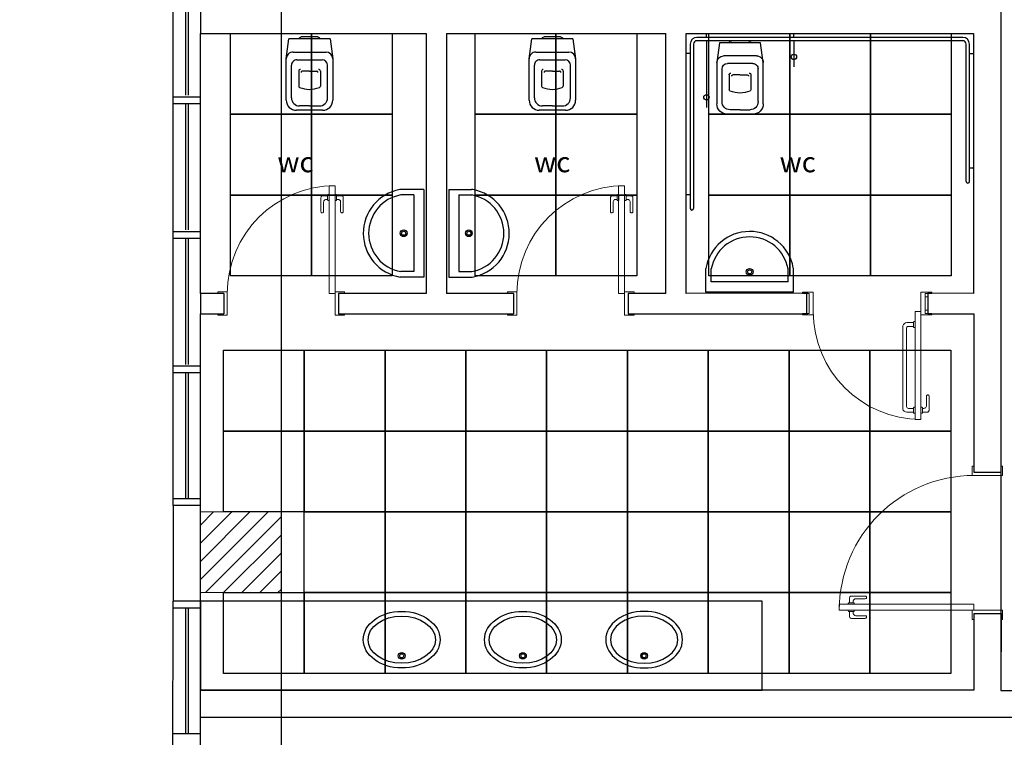
# Model space of a CAD drawing. Units: millimetres. Extents: x 385 to 1256, y 87 to 315.
# Drawn here: x 394 to 402, y 149 to 154 of the extents above; entities that cross this region are included whole.
import ezdxf

# ---------------------------------------------------------------- set-up
doc = ezdxf.new("R2010")
doc.units = ezdxf.units.MM
doc.header["$LTSCALE"] = 150
doc.linetypes.add('HIDDEN', pattern=[0.375, 0.25, -0.125])
for name, color, linetype in [('CONTROSOFFITTO', 253, 'Continuous'), ('pareti', 11, 'Continuous'), ('piano terra', 7, 'Continuous'), ('proiezioni', 253, 'Continuous'), ('sanitari', 71, 'Continuous')]:
    doc.layers.add(name, color=color, linetype=linetype)
for name, color, linetype, lineweight in [('infissi', 40, 'Continuous', 25), ('pilastri', 40, 'Continuous', 0), ('porte', 40, 'Continuous', 0), ('retini', 254, 'Continuous', 0), ('testi', 2, 'Continuous', 0)]:
    doc.layers.add(name, color=color, linetype=linetype, lineweight=lineweight)
doc.styles.add('A.022500', font='GOTHIC.TTF', dxfattribs={"width": 0.75, "height": 0.225})

# ---------------------------------------------------------------- blocks, each defined once
blk = doc.blocks.new('PD_10599')
at = {"layer": 'porte'}
for points in [[(1114.88, -1488.54), (1114.88, -1473.54), (1109.88, -1473.54), (1109.88, -1472.54), (1117.88, -1472.54), (1117.88, -1489.54), (1109.88, -1489.54), (1109.88, -1488.54), (1114.88, -1488.54)], [(1112.88, -1473.54), (1114.88, -1473.54), (1114.88, -1488.54), (1112.88, -1488.54), (1112.88, -1473.54)], [(1200.88, -1488.54), (1200.88, -1473.54), (1205.88, -1473.54), (1205.88, -1472.54), (1197.88, -1472.54), (1197.88, -1489.54), (1205.88, -1489.54), (1205.88, -1488.54), (1200.88, -1488.54)], [(1200.88, -1473.54), (1202.88, -1473.54), (1202.88, -1488.54), (1200.88, -1488.54), (1200.88, -1473.54)], [(1200.88, -1476.04), (1202.88, -1476.04), (1202.88, -1486.04), (1200.88, -1486.04), (1200.88, -1476.04)], [(1193.48, -1487.04), (1197.88, -1487.04), (1197.88, -1567.04), (1193.48, -1567.04), (1193.48, -1487.04)], [(1192.38, -1498.04), (1192.38, -1498.04), (1192.38, -1495.24), (1192.38, -1495.24), (1187.38, -1495.24), (1187.38, -1495.24), (1186.47, -1495.38), (1185.61, -1495.82), (1184.84, -1496.64), (1184.47, -1497.51), (1184.38, -1498.24), (1184.38, -1498.24), (1184.38, -1558.69), (1184.38, -1558.69), (1184.51, -1559.56), (1184.77, -1560.17), (1185.51, -1561.04), (1186.43, -1561.53), (1187.38, -1561.69), (1187.38, -1561.69), (1192.38, -1561.69), (1192.38, -1561.69), (1192.38, -1558.89), (1192.38, -1558.89), (1188.68, -1558.89), (1188.68, -1558.89), (1188.15, -1558.79), (1187.55, -1558.38), (1187.28, -1557.93), (1187.18, -1557.39), (1187.18, -1557.39), (1187.18, -1499.54), (1187.18, -1499.54), (1187.24, -1499.13), (1187.42, -1498.72), (1187.97, -1498.22), (1188.68, -1498.04), (1188.68, -1498.04), (1192.38, -1498.04)], [(1193.48, -1494.39), (1192.88, -1494.39), (1192.59, -1494.48), (1192.48, -1494.59), (1192.42, -1494.7), (1192.38, -1494.89), (1192.38, -1498.39), (1192.43, -1498.61), (1192.58, -1498.79), (1192.88, -1498.89), (1193.48, -1498.89), (1193.48, -1494.39)], [(1198.98, -1558.89), (1198.98, -1561.69), (1202.48, -1561.69), (1202.91, -1561.63), (1203.31, -1561.44), (1203.56, -1561.23), (1203.73, -1561.02), (1203.84, -1560.83), (1203.92, -1560.6), (1203.98, -1560.19), (1203.98, -1549.89), (1203.88, -1549.49), (1203.7, -1549.2), (1203.53, -1549.05), (1203.32, -1548.95), (1203.05, -1548.89), (1202.69, -1548.93), (1202.38, -1549.09), (1202.16, -1549.31), (1202.06, -1549.49), (1201.98, -1549.89), (1201.98, -1556.89), (1201.93, -1557.35), (1201.79, -1557.74), (1201.43, -1558.27), (1201.02, -1558.6), (1200.7, -1558.76), (1200.52, -1558.81), (1199.98, -1558.89), (1198.98, -1558.89)], [(1193.48, -1558.04), (1192.88, -1558.04), (1192.59, -1558.13), (1192.48, -1558.24), (1192.42, -1558.35), (1192.38, -1558.54), (1192.38, -1562.04), (1192.43, -1562.26), (1192.58, -1562.44), (1192.88, -1562.54), (1193.48, -1562.54), (1193.48, -1558.04)], [(1197.88, -1562.54), (1198.48, -1562.54), (1198.77, -1562.45), (1198.88, -1562.34), (1198.94, -1562.23), (1198.98, -1562.04), (1198.98, -1558.54), (1198.93, -1558.32), (1198.78, -1558.14), (1198.48, -1558.04), (1197.88, -1558.04), (1197.88, -1562.54)]]:
    blk.add_lwpolyline(points, dxfattribs=at)
blk.add_arc((1197.88, -1487.04), 80, 180, 270, dxfattribs=at)
blk = doc.blocks.new('PD_10605')
at = {"layer": 'porte'}
for p, q in [((895.34, -1473.54), (895.34, -1488.54)), ((980.42, -1473.54), (980.42, -1488.54))]:
    blk.add_line(p, q, dxfattribs=at)
for points in [[(977.88, -1473.54), (973.43, -1473.54), (973.43, -1393.54), (977.88, -1393.54), (977.88, -1473.54)], [(972.38, -1403.77), (972.38, -1400.97), (968.88, -1400.97), (968.45, -1401.03), (968.05, -1401.22), (967.8, -1401.43), (967.63, -1401.63), (967.52, -1401.83), (967.44, -1402.05), (967.38, -1402.47), (967.38, -1412.77), (967.48, -1413.17), (967.66, -1413.45), (967.83, -1413.6), (968.04, -1413.7), (968.31, -1413.76), (968.67, -1413.72), (968.98, -1413.56), (969.2, -1413.34), (969.3, -1413.16), (969.38, -1412.77), (969.38, -1405.77), (969.43, -1405.3), (969.57, -1404.91), (969.93, -1404.39), (970.34, -1404.05), (970.66, -1403.9), (970.83, -1403.84), (971.38, -1403.77), (972.38, -1403.77)], [(973.48, -1400.12), (972.88, -1400.12), (972.59, -1400.21), (972.48, -1400.32), (972.42, -1400.43), (972.38, -1400.62), (972.38, -1404.12), (972.43, -1404.34), (972.58, -1404.52), (972.88, -1404.62), (973.48, -1404.62), (973.48, -1400.12)], [(977.88, -1400.12), (978.48, -1400.12), (978.77, -1400.21), (978.88, -1400.32), (978.94, -1400.43), (978.98, -1400.62), (978.98, -1404.12), (978.93, -1404.34), (978.78, -1404.52), (978.48, -1404.62), (977.88, -1404.62), (977.88, -1400.12)], [(978.98, -1403.77), (978.98, -1400.97), (982.48, -1400.97), (982.91, -1401.03), (983.31, -1401.22), (983.56, -1401.43), (983.73, -1401.63), (983.84, -1401.83), (983.92, -1402.05), (983.98, -1402.47), (983.98, -1412.77), (983.88, -1413.17), (983.7, -1413.45), (983.53, -1413.6), (983.32, -1413.7), (983.05, -1413.76), (982.69, -1413.72), (982.38, -1413.56), (982.16, -1413.34), (982.06, -1413.16), (981.98, -1412.77), (981.98, -1405.77), (981.93, -1405.3), (981.79, -1404.91), (981.43, -1404.39), (981.02, -1404.05), (980.7, -1403.9), (980.52, -1403.84), (979.98, -1403.77), (978.98, -1403.77)], [(890.88, -1473.54), (890.88, -1472.27), (897.88, -1472.27), (897.88, -1489.81), (890.88, -1489.81), (890.88, -1488.54)], [(984.88, -1473.54), (984.88, -1472.27), (977.88, -1472.27), (977.88, -1489.81), (984.88, -1489.81), (984.88, -1488.54)]]:
    blk.add_lwpolyline(points, dxfattribs=at)
blk.add_arc((977.88, -1473.54), 80, 90, 180, dxfattribs=at)
blk = doc.blocks.new('PD_10610')
at = {"layer": 'porte'}
for p, q in [((680.34, -1473.54), (680.34, -1488.54)), ((765.42, -1473.54), (765.42, -1488.54))]:
    blk.add_line(p, q, dxfattribs=at)
for points in [[(762.88, -1473.54), (758.43, -1473.54), (758.43, -1393.54), (762.88, -1393.54), (762.88, -1473.54)], [(757.38, -1403.77), (757.38, -1400.97), (753.88, -1400.97), (753.45, -1401.03), (753.05, -1401.22), (752.8, -1401.43), (752.63, -1401.63), (752.52, -1401.83), (752.44, -1402.05), (752.38, -1402.47), (752.38, -1412.77), (752.48, -1413.17), (752.66, -1413.45), (752.83, -1413.6), (753.04, -1413.7), (753.31, -1413.76), (753.67, -1413.72), (753.98, -1413.56), (754.2, -1413.34), (754.3, -1413.16), (754.38, -1412.77), (754.38, -1405.77), (754.43, -1405.3), (754.57, -1404.91), (754.93, -1404.39), (755.34, -1404.05), (755.66, -1403.9), (755.83, -1403.84), (756.38, -1403.77), (757.38, -1403.77)], [(758.48, -1400.12), (757.88, -1400.12), (757.59, -1400.21), (757.48, -1400.32), (757.42, -1400.43), (757.38, -1400.62), (757.38, -1404.12), (757.43, -1404.34), (757.58, -1404.52), (757.88, -1404.62), (758.48, -1404.62), (758.48, -1400.12)], [(762.88, -1400.12), (763.48, -1400.12), (763.77, -1400.21), (763.88, -1400.32), (763.94, -1400.43), (763.98, -1400.62), (763.98, -1404.12), (763.93, -1404.34), (763.78, -1404.52), (763.48, -1404.62), (762.88, -1404.62), (762.88, -1400.12)], [(763.98, -1403.77), (763.98, -1400.97), (767.48, -1400.97), (767.91, -1401.03), (768.31, -1401.22), (768.56, -1401.43), (768.73, -1401.63), (768.84, -1401.83), (768.92, -1402.05), (768.98, -1402.47), (768.98, -1412.77), (768.88, -1413.17), (768.7, -1413.45), (768.53, -1413.6), (768.32, -1413.7), (768.05, -1413.76), (767.69, -1413.72), (767.38, -1413.56), (767.16, -1413.34), (767.06, -1413.16), (766.98, -1412.77), (766.98, -1405.77), (766.93, -1405.3), (766.79, -1404.91), (766.43, -1404.39), (766.02, -1404.05), (765.7, -1403.9), (765.52, -1403.84), (764.98, -1403.77), (763.98, -1403.77)], [(675.88, -1473.54), (675.88, -1472.27), (682.88, -1472.27), (682.88, -1489.81), (675.88, -1489.81), (675.88, -1488.54)], [(769.88, -1473.54), (769.88, -1472.27), (762.88, -1472.27), (762.88, -1489.81), (769.88, -1489.81), (769.88, -1488.54)]]:
    blk.add_lwpolyline(points, dxfattribs=at)
blk.add_arc((762.88, -1473.54), 80, 90, 180, dxfattribs=at)
blk = doc.blocks.new('PD_10617')
at = {"layer": 'porte'}
for p, q in [((1237.86, -1636), (1257.86, -1636)), ((1237.86, -1741.08), (1257.86, -1741.08))]:
    blk.add_line(p, q, dxfattribs=at)
for points in [[(1237.86, -1631.54), (1236.59, -1631.54), (1236.59, -1638.54), (1259.13, -1638.54), (1259.13, -1631.54), (1257.86, -1631.54)], [(1148.17, -1733.04), (1145.37, -1733.04), (1145.37, -1729.54), (1145.43, -1729.11), (1145.62, -1728.71), (1145.83, -1728.46), (1146.03, -1728.29), (1146.23, -1728.18), (1146.45, -1728.1), (1146.87, -1728.04), (1157.17, -1728.04), (1157.57, -1728.14), (1157.86, -1728.32), (1158, -1728.49), (1158.11, -1728.7), (1158.16, -1728.97), (1158.12, -1729.33), (1157.96, -1729.64), (1157.74, -1729.86), (1157.56, -1729.96), (1157.17, -1730.04), (1150.17, -1730.04), (1149.7, -1730.09), (1149.32, -1730.23), (1148.79, -1730.59), (1148.46, -1731), (1148.3, -1731.32), (1148.24, -1731.49), (1148.17, -1732.04), (1148.17, -1733.04)], [(1237.86, -1734.09), (1237.86, -1738.54), (1137.86, -1738.54), (1137.86, -1734.09), (1237.86, -1734.09)], [(1144.52, -1734.14), (1144.52, -1733.54), (1144.61, -1733.25), (1144.72, -1733.14), (1144.83, -1733.08), (1145.02, -1733.04), (1148.52, -1733.04), (1148.74, -1733.09), (1148.92, -1733.24), (1149.02, -1733.54), (1149.02, -1734.14), (1144.52, -1734.14)], [(1144.52, -1738.54), (1144.52, -1739.14), (1144.61, -1739.43), (1144.72, -1739.54), (1144.83, -1739.6), (1145.02, -1739.64), (1148.52, -1739.64), (1148.74, -1739.59), (1148.92, -1739.44), (1149.02, -1739.14), (1149.02, -1738.54), (1144.52, -1738.54)], [(1148.17, -1739.64), (1145.37, -1739.64), (1145.37, -1743.14), (1145.43, -1743.57), (1145.62, -1743.97), (1145.83, -1744.22), (1146.03, -1744.39), (1146.23, -1744.5), (1146.45, -1744.58), (1146.87, -1744.64), (1157.17, -1744.64), (1157.57, -1744.54), (1157.86, -1744.36), (1158, -1744.19), (1158.11, -1743.98), (1158.16, -1743.71), (1158.12, -1743.35), (1157.96, -1743.04), (1157.74, -1742.82), (1157.56, -1742.72), (1157.17, -1742.64), (1150.17, -1742.64), (1149.7, -1742.59), (1149.32, -1742.45), (1148.79, -1742.09), (1148.46, -1741.68), (1148.3, -1741.36), (1148.24, -1741.18), (1148.17, -1740.64), (1148.17, -1739.64)], [(1237.86, -1745.54), (1236.59, -1745.54), (1236.59, -1738.54), (1259.13, -1738.54), (1259.13, -1745.54), (1257.86, -1745.54)]]:
    blk.add_lwpolyline(points, dxfattribs=at)
blk.add_arc((1237.86, -1738.54), 100, 90, 180, dxfattribs=at)

msp = doc.modelspace()

# ---------------------------------------------------------------- hatches: boundary and pattern name
at = {"layer": 'retini', "true_color": 0x139b48}
h = msp.add_hatch(dxfattribs=at)
h.set_pattern_fill('GRASS', color=114, scale=0.1)
h.set_pattern_definition([(90, (0, -34.4024), (-1.796051, 1.796051), [0.47625, -3.115852]), (45, (0, -34.4024), (-1.796051, 1.796051), [0.47625, -2.06375]), (135, (0, -34.4024), (-1.796051, -1.796051), [0.47625, -2.06375])])
h.paths.add_polyline_path([(518.3055, 233.8191), (394.2077, 220.5721), (394.2077, 210.5721), (394.2077, 187.5636, 0.414214), (401.2077, 180.5636), (446.4325, 180.5636, -0.414214), (456.4325, 170.5636), (456.4325, 111.3706), (470.8373, 111.3706)])
at = {"layer": 'retini'}
h = msp.add_hatch(dxfattribs=at)
h.set_pattern_fill('ANSI31', color=256, scale=0.03)
h.paths.add_polyline_path([(395.5492, 150.6215), (396.1492, 150.6215), (396.1492, 150.0215), (395.5492, 150.0215)])

# ---------------------------------------------------------------- linework, layer by layer
at = {"layer": 'CONTROSOFFITTO'}
msp.add_lwpolyline([(401.4928, 149.2962), (405.696, 149.2962), (405.696, 150.0215), (405.2992, 150.0215), (405.2992, 150.6215), (405.8992, 150.6215), (405.8992, 153.0965), (413.7244, 153.0965), (413.7244, 153.2687), (415.0494, 153.2687), (415.0494, 153.3687), (415.0493, 155.2715), (409.3922, 155.2715), (409.3922, 160.3715), (405.8992, 160.3715), (405.8992, 159.7715), (405.2992, 159.7715), (405.2992, 160.3715), (401.4928, 160.3715), (401.4928, 149.2962)], dxfattribs=at)
for points in [[(395.7738, 153.5739), (395.7738, 154.1739), (396.3738, 154.1739), (396.3738, 153.5739)], [(396.3738, 153.5739), (396.3738, 154.1739), (396.9738, 154.1739), (396.9738, 153.5739)], [(397.5892, 153.5739), (397.5892, 154.1739), (398.1892, 154.1739), (398.1892, 153.5739)], [(398.1892, 153.5739), (398.1892, 154.1739), (398.7892, 154.1739), (398.7892, 153.5739)], [(399.3246, 153.5739), (399.3246, 154.1739), (399.9246, 154.1739), (399.9246, 153.5739)], [(399.9246, 153.5739), (399.9246, 154.1739), (400.5246, 154.1739), (400.5246, 153.5739)], [(400.5246, 153.5739), (400.5246, 154.1739), (401.1246, 154.1739), (401.1246, 153.5739)], [(395.7738, 152.9739), (395.7738, 153.5739), (396.3738, 153.5739), (396.3738, 152.9739)], [(396.3738, 152.9739), (396.3738, 153.5739), (396.9738, 153.5739), (396.9738, 152.9739)], [(397.5892, 152.9739), (397.5892, 153.5739), (398.1892, 153.5739), (398.1892, 152.9739)], [(398.1892, 152.9739), (398.1892, 153.5739), (398.7892, 153.5739), (398.7892, 152.9739)], [(399.3246, 152.9739), (399.3246, 153.5739), (399.9246, 153.5739), (399.9246, 152.9739)], [(399.9246, 152.9739), (399.9246, 153.5739), (400.5246, 153.5739), (400.5246, 152.9739)], [(400.5246, 152.9739), (400.5246, 153.5739), (401.1246, 153.5739), (401.1246, 152.9739)], [(395.7738, 152.3739), (395.7738, 152.9739), (396.3738, 152.9739), (396.3738, 152.3739)], [(396.3738, 152.3739), (396.3738, 152.9739), (396.9738, 152.9739), (396.9738, 152.3739)], [(397.5892, 152.3739), (397.5892, 152.9739), (398.1892, 152.9739), (398.1892, 152.3739)], [(398.1892, 152.3739), (398.1892, 152.9739), (398.7892, 152.9739), (398.7892, 152.3739)], [(399.3246, 152.3739), (399.3246, 152.9739), (399.9246, 152.9739), (399.9246, 152.3739)], [(399.9246, 152.3739), (399.9246, 152.9739), (400.5246, 152.9739), (400.5246, 152.3739)], [(400.5246, 152.3739), (400.5246, 152.9739), (401.1246, 152.9739), (401.1246, 152.3739)], [(395.7201, 151.2215), (395.7201, 151.8215), (396.3201, 151.8215), (396.3201, 151.2215)], [(396.3201, 151.2215), (396.3201, 151.8215), (396.9201, 151.8215), (396.9201, 151.2215)], [(396.9201, 151.2215), (396.9201, 151.8215), (397.5201, 151.8215), (397.5201, 151.2215)], [(397.5201, 151.2215), (397.5201, 151.8215), (398.1201, 151.8215), (398.1201, 151.2215)], [(398.1201, 151.2215), (398.1201, 151.8215), (398.7201, 151.8215), (398.7201, 151.2215)], [(398.7201, 151.2215), (398.7201, 151.8215), (399.3201, 151.8215), (399.3201, 151.2215)], [(399.3201, 151.2215), (399.3201, 151.8215), (399.9201, 151.8215), (399.9201, 151.2215)], [(399.9201, 151.2215), (399.9201, 151.8215), (400.5201, 151.8215), (400.5201, 151.2215)], [(400.5201, 151.2215), (400.5201, 151.8215), (401.1201, 151.8215), (401.1201, 151.2215)], [(395.7201, 150.6215), (395.7201, 151.2215), (396.3201, 151.2215), (396.3201, 150.6215)], [(396.3201, 150.6215), (396.3201, 151.2215), (396.9201, 151.2215), (396.9201, 150.6215)], [(396.9201, 150.6215), (396.9201, 151.2215), (397.5201, 151.2215), (397.5201, 150.6215)], [(397.5201, 150.6215), (397.5201, 151.2215), (398.1201, 151.2215), (398.1201, 150.6215)], [(398.1201, 150.6215), (398.1201, 151.2215), (398.7201, 151.2215), (398.7201, 150.6215)], [(398.7201, 150.6215), (398.7201, 151.2215), (399.3201, 151.2215), (399.3201, 150.6215)], [(399.3201, 150.6215), (399.3201, 151.2215), (399.9201, 151.2215), (399.9201, 150.6215)], [(399.9201, 150.6215), (399.9201, 151.2215), (400.5201, 151.2215), (400.5201, 150.6215)], [(400.5201, 150.6215), (400.5201, 151.2215), (401.1201, 151.2215), (401.1201, 150.6215)], [(396.3201, 150.0215), (396.3201, 150.6215), (396.9201, 150.6215), (396.9201, 150.0215)], [(396.9201, 150.0215), (396.9201, 150.6215), (397.5201, 150.6215), (397.5201, 150.0215)], [(397.5201, 150.0215), (397.5201, 150.6215), (398.1201, 150.6215), (398.1201, 150.0215)], [(398.1201, 150.0215), (398.1201, 150.6215), (398.7201, 150.6215), (398.7201, 150.0215)], [(398.7201, 150.0215), (398.7201, 150.6215), (399.3201, 150.6215), (399.3201, 150.0215)], [(399.3201, 150.0215), (399.3201, 150.6215), (399.9201, 150.6215), (399.9201, 150.0215)], [(399.9201, 150.0215), (399.9201, 150.6215), (400.5201, 150.6215), (400.5201, 150.0215)], [(400.5201, 150.0215), (400.5201, 150.6215), (401.1201, 150.6215), (401.1201, 150.0215)], [(395.7201, 149.4215), (395.7201, 150.0215), (396.3201, 150.0215), (396.3201, 149.4215)], [(396.3201, 149.4215), (396.3201, 150.0215), (396.9201, 150.0215), (396.9201, 149.4215)], [(396.9201, 149.4215), (396.9201, 150.0215), (397.5201, 150.0215), (397.5201, 149.4215)], [(397.5201, 149.4215), (397.5201, 150.0215), (398.1201, 150.0215), (398.1201, 149.4215)], [(398.1201, 149.4215), (398.1201, 150.0215), (398.7201, 150.0215), (398.7201, 149.4215)], [(398.7201, 149.4215), (398.7201, 150.0215), (399.3201, 150.0215), (399.3201, 149.4215)], [(399.3201, 149.4215), (399.3201, 150.0215), (399.9201, 150.0215), (399.9201, 149.4215)], [(399.9201, 149.4215), (399.9201, 150.0215), (400.5201, 150.0215), (400.5201, 149.4215)], [(400.5201, 149.4215), (400.5201, 150.0215), (401.1201, 150.0215), (401.1201, 149.4215)]]:
    msp.add_lwpolyline(points, close=True, dxfattribs=at)
at = {"layer": 'infissi', "linetype": 'HIDDEN'}
for p, q in [((395.4408, 153.7157), (395.4408, 154.6507)), ((395.4608, 153.7157), (395.4608, 154.6507)), ((395.5492, 153.7007), (395.3471, 153.7007)), ((395.5492, 153.6507), (395.347, 153.6507)), ((395.4408, 152.7157), (395.4408, 153.6507)), ((395.4608, 152.7157), (395.4608, 153.6507)), ((395.5492, 152.7007), (395.3467, 152.7007)), ((395.5492, 152.6507), (395.3467, 152.6507)), ((395.4408, 151.7157), (395.4408, 152.6507)), ((395.4608, 151.7157), (395.4608, 152.6507)), ((395.5492, 151.7037), (395.3463, 151.7037)), ((395.5492, 151.6537), (395.3463, 151.6537)), ((395.4408, 150.7187), (395.4408, 151.6537)), ((395.4608, 150.7187), (395.4608, 151.6537)), ((395.5492, 150.7187), (395.346, 150.7187)), ((395.5492, 149.9075), (395.346, 149.9075)), ((395.4408, 148.9725), (395.4408, 149.9075)), ((395.4608, 148.9725), (395.4608, 149.9075)), ((395.5492, 148.9725), (395.346, 148.9725))]:
    msp.add_line(p, q, dxfattribs=at)
at = {"layer": 'pareti'}
for p, q in [((395.346, 150.6687), (395.3492, 159.6857)), ((401.4928, 155.1461), (401.4928, 150.917)), ((395.5492, 154.1739), (397.2256, 154.1739)), ((395.5492, 152.2435), (395.5492, 154.1739)), ((397.2256, 154.1739), (397.2256, 152.2435)), ((397.3756, 154.1739), (399.006, 154.1739)), ((397.3756, 154.1739), (397.3756, 152.2435)), ((399.006, 152.2435), (399.006, 154.1739)), ((399.156, 152.2435), (399.156, 154.1739)), ((399.156, 154.1739), (401.2896, 154.1739)), ((401.2896, 154.1739), (401.2896, 152.2435)), ((395.7238, 152.2435), (395.5492, 152.2435)), ((395.7238, 152.2435), (395.7238, 152.0911)), ((397.2256, 152.2435), (396.5746, 152.2435)), ((397.2256, 152.2435), (396.5746, 152.2435)), ((396.5746, 152.2435), (396.5746, 152.0911)), ((397.8738, 152.2435), (397.3756, 152.2435)), ((397.8738, 152.2435), (397.8738, 152.0911)), ((399.006, 152.2435), (398.7246, 152.2435)), ((398.7246, 152.2435), (398.7246, 152.0911)), ((400.0592, 152.2447), (399.156, 152.2435)), ((400.0492, 152.2447), (400.0492, 152.0923)), ((401.2896, 152.2435), (400.9492, 152.2447)), ((400.9492, 152.2447), (400.9492, 152.0923)), ((395.5492, 152.0911), (395.7238, 152.0911)), ((395.5492, 150.6687), (395.5492, 152.0911)), ((396.5746, 152.0911), (397.8738, 152.0911)), ((398.7246, 152.0911), (400.0592, 152.0923)), ((400.9492, 152.0923), (401.291, 152.0911)), ((401.291, 152.0911), (401.291, 150.917)), ((401.291, 150.917), (401.4928, 150.917)), ((395.5492, 150.6687), (395.346, 150.6687)), ((395.346, 150.6687), (395.346, 149.9575)), ((395.5492, 149.9575), (395.5492, 150.6687)), ((395.345, 146.3499), (395.346, 149.9575)), ((395.5492, 149.9575), (395.346, 149.9575)), ((395.5492, 146.3499), (395.5492, 149.9575)), ((401.2919, 149.8662), (401.291, 149.2971)), ((401.2919, 149.8662), (401.4937, 149.8662)), ((401.4937, 149.8662), (401.4928, 149.2962)), ((401.291, 149.2971), (395.5492, 149.2971)), ((401.4928, 149.2962), (401.7374, 149.2962)), ((401.7374, 149.0939), (395.5492, 149.0939))]:
    msp.add_line(p, q, dxfattribs=at)
for points in [[(395.5492, 154.3771), (395.5492, 154.1739)], [(395.5492, 152.2435), (395.5492, 152.0911)]]:
    msp.add_lwpolyline(points, dxfattribs=at)
at = {"layer": 'pilastri'}
msp.add_lwpolyline([(395.5492, 150.6215), (396.1492, 150.6215), (396.1492, 150.0215), (395.5492, 150.0215), (395.5492, 150.6215)], dxfattribs=at)
msp.add_lwpolyline([(395.5492, 150.6215), (396.1492, 150.6215), (396.1492, 150.0215), (395.5492, 150.0215), (395.5492, 150.6215)], dxfattribs=at)
at = {"layer": 'proiezioni', "linetype": 'HIDDEN'}
msp.add_lwpolyline([(396.1492, 159.7715), (396.1492, 140.8715)], dxfattribs=at)
at = {"layer": 'sanitari'}
for p, q in [((399.306, 154.1449), (399.306, 154.1749)), ((399.956, 154.1449), (399.956, 154.1749)), ((396.1869, 153.9852), (396.2069, 154.1331)), ((396.1869, 153.9852), (396.2069, 154.1331)), ((396.2794, 154.1331), (396.2069, 154.1331)), ((396.2794, 154.1331), (396.2069, 154.1331)), ((396.4394, 154.1331), (396.2794, 154.1331)), ((396.4206, 154.1477), (396.2982, 154.1477)), ((396.4206, 154.1477), (396.2982, 154.1477)), ((396.5119, 154.1331), (396.4394, 154.1331)), ((396.5119, 154.1331), (396.4394, 154.1331)), ((396.5119, 154.1331), (396.5319, 153.9852)), ((396.5119, 154.1331), (396.5319, 153.9852)), ((397.9903, 153.9852), (398.0103, 154.1331)), ((397.9903, 153.9852), (398.0103, 154.1331)), ((398.0828, 154.1331), (398.0103, 154.1331)), ((398.0828, 154.1331), (398.0103, 154.1331)), ((398.2428, 154.1331), (398.0828, 154.1331)), ((398.224, 154.1477), (398.1016, 154.1477)), ((398.224, 154.1477), (398.1016, 154.1477)), ((398.3153, 154.1331), (398.2428, 154.1331)), ((398.3153, 154.1331), (398.2428, 154.1331)), ((398.3153, 154.1331), (398.3353, 153.9852)), ((398.3153, 154.1331), (398.3353, 153.9852)), ((401.2096, 154.1449), (399.236, 154.1449)), ((401.2096, 154.1199), (399.236, 154.1199)), ((399.306, 154.1199), (399.306, 153.6249)), ((399.4035, 154.1053), (399.3835, 153.9574)), ((399.4035, 154.1053), (399.3835, 153.9574)), ((399.476, 154.1053), (399.4035, 154.1053)), ((399.476, 154.1053), (399.4035, 154.1053)), ((399.636, 154.1053), (399.476, 154.1053)), ((399.6172, 154.1199), (399.4948, 154.1199)), ((399.6172, 154.1199), (399.4948, 154.1199)), ((399.7085, 154.1053), (399.636, 154.1053)), ((399.7085, 154.1053), (399.636, 154.1053)), ((399.7285, 153.9574), (399.7085, 154.1053)), ((399.7285, 153.9574), (399.7085, 154.1053)), ((399.956, 154.1199), (399.956, 153.9249)), ((396.2369, 154.0352), (396.4819, 154.0352)), ((398.0403, 154.0352), (398.2853, 154.0352)), ((399.186, 154.0949), (399.186, 152.8749)), ((399.211, 154.0949), (399.211, 152.8749)), ((401.2346, 153.0749), (401.2346, 154.0949)), ((401.2596, 153.0749), (401.2596, 154.0949)), ((396.1869, 153.6781), (396.1869, 153.9852)), ((396.1869, 153.6781), (396.1869, 153.9852)), ((396.2655, 153.9784), (396.4533, 153.9784)), ((396.5319, 153.9852), (396.5319, 153.6781)), ((396.5319, 153.9852), (396.5319, 153.6781)), ((397.9903, 153.6781), (397.9903, 153.9852)), ((397.9903, 153.6781), (397.9903, 153.9852)), ((398.0689, 153.9784), (398.2567, 153.9784)), ((398.3353, 153.9852), (398.3353, 153.6781)), ((398.3353, 153.9852), (398.3353, 153.6781)), ((399.186, 154.0249), (399.156, 154.0249)), ((399.3835, 153.9574), (399.3835, 153.6503)), ((399.3835, 153.9574), (399.3835, 153.6503)), ((399.6785, 154.0074), (399.4335, 154.0074)), ((399.7285, 153.6503), (399.7285, 153.9574)), ((399.7285, 153.6503), (399.7285, 153.9574)), ((401.2596, 154.0249), (401.2896, 154.0249)), ((396.2255, 153.6952), (396.2255, 153.9384)), ((396.2791, 153.8936), (396.2791, 153.7836)), ((396.3589, 153.8936), (396.3056, 153.8936)), ((396.3599, 153.8936), (396.4133, 153.8936)), ((396.4398, 153.8936), (396.4398, 153.7836)), ((396.4933, 153.6952), (396.4933, 153.9384)), ((398.0289, 153.6952), (398.0289, 153.9384)), ((398.0825, 153.8936), (398.0825, 153.7836)), ((398.1623, 153.8936), (398.109, 153.8936)), ((398.1633, 153.8936), (398.2167, 153.8936)), ((398.2432, 153.8936), (398.2432, 153.7836)), ((398.2967, 153.6952), (398.2967, 153.9384)), ((399.4221, 153.6674), (399.4221, 153.9106)), ((399.6499, 153.9506), (399.4621, 153.9506)), ((399.6899, 153.6674), (399.6899, 153.9106)), ((399.4756, 153.8658), (399.4756, 153.7559)), ((399.5555, 153.8659), (399.5021, 153.8659)), ((399.5565, 153.8659), (399.6098, 153.8659)), ((399.6363, 153.8658), (399.6363, 153.7559)), ((396.3594, 153.6031), (396.2619, 153.6031)), ((396.3594, 153.6031), (396.2619, 153.6031)), ((396.3594, 153.6352), (396.2855, 153.6352)), ((396.3594, 153.6352), (396.4333, 153.6352)), ((396.4569, 153.6031), (396.3594, 153.6031)), ((396.4569, 153.6031), (396.3594, 153.6031)), ((398.1628, 153.6031), (398.0653, 153.6031)), ((398.1628, 153.6031), (398.0653, 153.6031)), ((398.1628, 153.6352), (398.0889, 153.6352)), ((398.1628, 153.6352), (398.2367, 153.6352)), ((398.2603, 153.6031), (398.1628, 153.6031)), ((398.2603, 153.6031), (398.1628, 153.6031)), ((399.556, 153.6074), (399.4821, 153.6074)), ((399.556, 153.6074), (399.6299, 153.6074)), ((399.4585, 153.5753), (399.556, 153.5753)), ((399.4585, 153.5753), (399.556, 153.5753)), ((399.556, 153.5753), (399.6535, 153.5753)), ((399.556, 153.5753), (399.6535, 153.5753)), ((401.2596, 153.1749), (401.2896, 153.1749)), ((397.2085, 153.0151), (397.0378, 153.0151)), ((397.2085, 153.0151), (397.2085, 152.3651)), ((397.3927, 153.0151), (397.3927, 152.3651)), ((397.3927, 153.0151), (397.5633, 153.0151)), ((397.1335, 152.9751), (397.0369, 152.9751)), ((397.1335, 152.9751), (397.1335, 152.4051)), ((397.4677, 152.9751), (397.4677, 152.4051)), ((397.4677, 152.9751), (397.5642, 152.9751)), ((399.186, 152.9749), (399.156, 152.9749)), ((399.3023, 152.2535), (399.3023, 152.4285)), ((399.3423, 152.3285), (399.3423, 152.425)), ((399.9123, 152.3285), (399.9123, 152.425)), ((399.9523, 152.2535), (399.9523, 152.4241)), ((397.2085, 152.3651), (397.0335, 152.3651)), ((397.1335, 152.4051), (397.0369, 152.4051)), ((397.3927, 152.3651), (397.5677, 152.3651)), ((397.4677, 152.4051), (397.5642, 152.4051)), ((399.9123, 152.3285), (399.3423, 152.3285)), ((399.9523, 152.2535), (399.3023, 152.2535))]:
    msp.add_line(p, q, dxfattribs=at)
msp.add_lwpolyline([(399.7197, 149.2971), (399.7197, 149.9575), (395.5492, 149.9575), (395.5492, 149.2971)], close=True, dxfattribs=at)
for centre, radius in [((399.956, 153.9999), 0.02), ((399.306, 153.6999), 0.02), ((397.0585, 152.6901), 0.025), ((397.5427, 152.6901), 0.025), ((397.0585, 152.6901), 0.015), ((397.5427, 152.6901), 0.015), ((399.6273, 152.4035), 0.025), ((399.6273, 152.4035), 0.015), ((397.0438, 149.5525), 0.025), ((397.9438, 149.5525), 0.025), ((398.8438, 149.5525), 0.025), ((397.0438, 149.5525), 0.015), ((397.9438, 149.5525), 0.015), ((398.8438, 149.5525), 0.015)]:
    msp.add_circle(centre, radius, dxfattribs=at)
for centre, radius, start, end in [((399.236, 154.0949), 0.05, 90, 180), ((399.236, 154.0949), 0.025, 90, 180), ((401.2096, 154.0949), 0.05, 360, 90), ((401.2096, 154.0949), 0.025, 0, 90), ((397.088, 152.6901), 0.3295, 100.34162, 260.47715), ((397.0378, 152.9651), 0.05, 90, 100.34162), ((397.5633, 152.9651), 0.05, 79.65838, 90), ((397.5132, 152.6901), 0.3295, 279.52285, 79.65838), ((401.2471, 153.0749), 0.0125, 180, 0), ((397.088, 152.6901), 0.2895, 100.16099, 259.83901), ((397.5132, 152.6901), 0.2895, 280.16099, 79.83901), ((399.1985, 152.8749), 0.0125, 180, 0), ((399.6273, 152.374), 0.3295, 10.34162, 170.47715), ((399.6273, 152.374), 0.2895, 10.16099, 169.83901), ((399.9023, 152.4241), 0.05, 360, 10.34162)]:
    msp.add_arc(centre, radius, start, end, dxfattribs=at)
at = {"layer": 'sanitari', "extrusion": (0, 0, -1)}
for centre, major_axis, start_param, end_param in [((396.3001, 154.1259), (-0.0155, 0.0155), -0.450266, 0.69763), ((396.3001, 154.1259), (-0.0155, 0.0155), -0.450266, 0.69763), ((396.4187, 154.1259), (-0.0155, -0.0155), 2.443962, 3.591858), ((396.4187, 154.1259), (-0.0155, -0.0155), 2.443962, 3.591858), ((398.1035, 154.1259), (-0.0155, 0.0155), -0.450266, 0.69763), ((398.1035, 154.1259), (-0.0155, 0.0155), -0.450266, 0.69763), ((398.2221, 154.1259), (-0.0155, -0.0155), 2.443962, 3.591858), ((398.2221, 154.1259), (-0.0155, -0.0155), 2.443962, 3.591858), ((399.4967, 154.0981), (-0.0155, 0.0155), -0.450266, 0.69763), ((399.4967, 154.0981), (-0.0155, 0.0155), -0.450266, 0.69763), ((399.6153, 154.0981), (-0.0155, -0.0155), 2.443962, 3.591858), ((399.6153, 154.0981), (-0.0155, -0.0155), 2.443962, 3.591858), ((399.4335, 153.9574), (-0.0354, 0.0354), -0.785398, 0.785398), ((399.6785, 153.9574), (-0.0354, -0.0354), 2.356194, 3.926991), ((399.4621, 153.9106), (-0.0283, 0.0283), -0.785398, 0.785398), ((399.6499, 153.9106), (-0.0283, -0.0283), 2.356194, 3.926991), ((399.4882, 153.8668), (-0.00893, 0.00893), -0.864621, 0.785398), ((399.5022, 153.8577), (-0.00577, -0.00577), 0.720535, 2.353161), ((399.6098, 153.8577), (-0.00577, 0.00577), 0.788431, 2.421058), ((399.6238, 153.8668), (-0.00893, -0.00893), 2.356194, 4.006213), ((399.4889, 153.7559), (-0.0094, 0.0094), 4.45059, 5.497787), ((399.5854, 154.0814), (-0.2492, -0.2492), 5.582028, 5.794624), ((399.5266, 154.0814), (-0.2492, 0.2492), 3.630154, 3.84275), ((399.6231, 153.7559), (-0.0094, -0.0094), 3.926991, 4.974188), ((399.4821, 153.6674), (-0.0424, -0.0424), 5.497787, 7.068583), ((399.6299, 153.6674), (-0.0424, 0.0424), 2.356194, 3.926991), ((399.4585, 153.6503), (-0.053, -0.053), 5.497787, 7.068583), ((399.4585, 153.6503), (-0.053, -0.053), 5.497787, 7.068583), ((399.6535, 153.6503), (-0.053, 0.053), 2.356194, 3.926991), ((399.6535, 153.6503), (-0.053, 0.053), 2.356194, 3.926991)]:
    msp.add_ellipse(centre, major_axis=major_axis, ratio=1, start_param=start_param, end_param=end_param, dxfattribs=at)
at = {"layer": 'sanitari'}
for centre, major_axis, start_param, end_param in [((396.2369, 153.9852), (0.0354, -0.0354), 2.356194, 3.926991), ((396.4819, 153.9852), (0.0354, 0.0354), -0.785398, 0.785398), ((398.0403, 153.9852), (0.0354, -0.0354), 2.356194, 3.926991), ((398.2853, 153.9852), (0.0354, 0.0354), -0.785398, 0.785398), ((396.2655, 153.9384), (0.0283, -0.0283), 2.356194, 3.926991), ((396.4533, 153.9384), (0.0283, 0.0283), -0.785398, 0.785398), ((398.0689, 153.9384), (0.0283, -0.0283), 2.356194, 3.926991), ((398.2567, 153.9384), (0.0283, 0.0283), -0.785398, 0.785398), ((396.2916, 153.8946), (0.00893, -0.00893), 2.356194, 4.006213), ((396.3056, 153.8855), (0.00577, 0.00577), 0.788431, 2.421058), ((396.4132, 153.8855), (0.00577, -0.00577), 0.720535, 2.353161), ((396.4272, 153.8946), (0.00893, 0.00893), -0.864621, 0.785398), ((398.095, 153.8946), (0.00893, -0.00893), 2.356194, 4.006213), ((398.109, 153.8855), (0.00577, 0.00577), 0.788431, 2.421058), ((398.2166, 153.8855), (0.00577, -0.00577), 0.720535, 2.353161), ((398.2306, 153.8946), (0.00893, 0.00893), -0.864621, 0.785398), ((396.2923, 153.7836), (0.0094, -0.0094), 3.926991, 4.974188), ((396.3888, 154.1092), (0.2492, 0.2492), 3.630154, 3.84275), ((396.33, 154.1092), (0.2492, -0.2492), 5.582028, 5.794624), ((396.4265, 153.7836), (0.0094, 0.0094), 4.45059, 5.497787), ((398.0957, 153.7836), (0.0094, -0.0094), 3.926991, 4.974188), ((398.1922, 154.1092), (0.2492, 0.2492), 3.630154, 3.84275), ((398.1334, 154.1092), (0.2492, -0.2492), 5.582028, 5.794624), ((398.2299, 153.7836), (0.0094, 0.0094), 4.45059, 5.497787), ((396.2619, 153.6781), (0.053, 0.053), 2.356194, 3.926991), ((396.2619, 153.6781), (0.053, 0.053), 2.356194, 3.926991), ((396.2855, 153.6952), (0.0424, 0.0424), 2.356194, 3.926991), ((396.4333, 153.6952), (0.0424, -0.0424), 5.497787, 7.068583), ((396.4569, 153.6781), (0.053, -0.053), 5.497787, 7.068583), ((396.4569, 153.6781), (0.053, -0.053), 5.497787, 7.068583), ((398.0653, 153.6781), (0.053, 0.053), 2.356194, 3.926991), ((398.0653, 153.6781), (0.053, 0.053), 2.356194, 3.926991), ((398.0889, 153.6952), (0.0424, 0.0424), 2.356194, 3.926991), ((398.2367, 153.6952), (0.0424, -0.0424), 5.497787, 7.068583), ((398.2603, 153.6781), (0.053, -0.053), 5.497787, 7.068583), ((398.2603, 153.6781), (0.053, -0.053), 5.497787, 7.068583)]:
    msp.add_ellipse(centre, major_axis=major_axis, ratio=1, start_param=start_param, end_param=end_param, dxfattribs=at)
for centre, major_axis, ratio in [((397.0438, 149.6725), (-0.285, 0), 0.736798), ((397.9438, 149.6725), (-0.285, 0), 0.736798), ((397.0438, 149.6725), (-0.25, 0), 0.7), ((397.9438, 149.6725), (-0.25, 0), 0.7)]:
    msp.add_ellipse(centre, major_axis=major_axis, ratio=ratio, dxfattribs=at)
at = {"layer": 'sanitari', "extrusion": (0, 0, -1)}
for major_axis, ratio in [((0.285, 0), 0.736798), ((0.25, 0), 0.7)]:
    msp.add_ellipse((398.8438, 149.6725), major_axis=major_axis, ratio=ratio, dxfattribs=at)

# ---------------------------------------------------------------- block references
at = {"layer": 'piano terra', "xscale": 0.01, "yscale": 0.01, "zscale": 0.01}
for name, p in [('PD_10610', (388.9204, 166.9789)), ('PD_10605', (388.9204, 166.9789)), ('PD_10599', (388.9204, 166.9789)), ('PD_10617', (388.9142, 167.277))]:
    msp.add_blockref(name, p, dxfattribs=at)

# ---------------------------------------------------------------- texts
at = {"layer": 'testi', "style": 'A.022500'}
for p in [(396.121, 153.1432), (398.0274, 153.1432), (399.8498, 153.1432)]:
    msp.add_text('wc', height=0.15, dxfattribs=at).set_placement(p)

doc.saveas('drawing.dxf')
